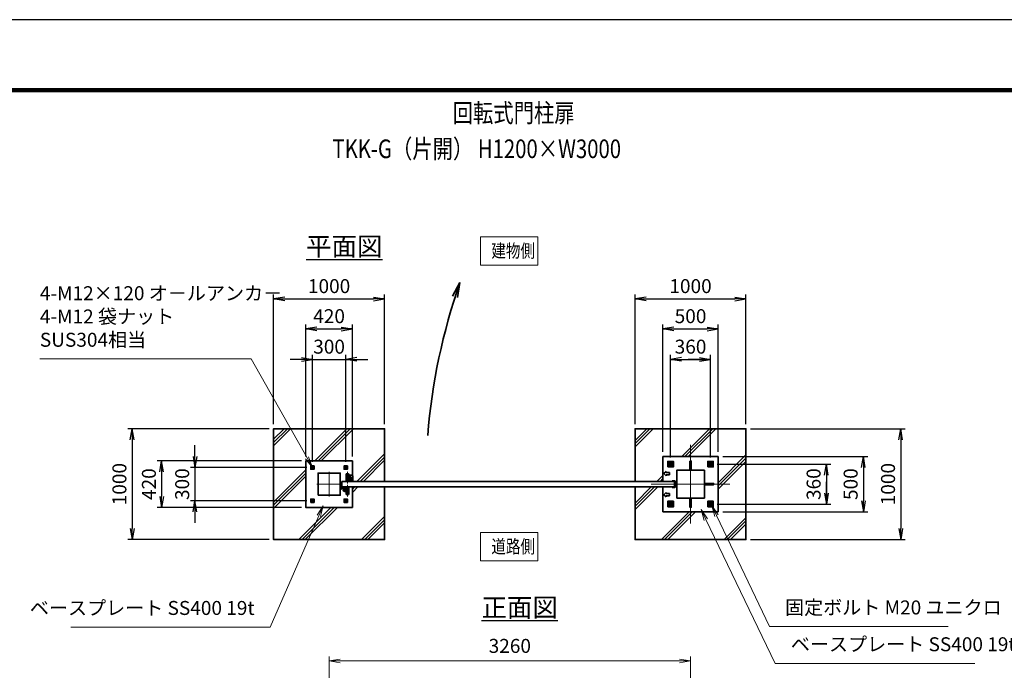
# Model space of a CAD drawing. Units: millimetres. Extents: x 0 to 23760, y 0 to 16800.
# Drawn here: x 10368 to 19249, y 10932 to 16800 of the extents above; entities that cross this region are included whole.
import ezdxf

# ---------------------------------------------------------------- set-up
doc = ezdxf.new("R2010")
doc.units = ezdxf.units.MM
doc.header["$PDMODE"] = 35
for name, pattern in [('AM_ISO02W050', [7.5, 6, -1.5]), ('AM_ISO08W050', [18, 12, -1.5, 3, -1.5]), ('AM_ISO08W050x2', [9, 6, -0.75, 1.5, -0.75])]:
    doc.linetypes.add(name, pattern=pattern)
for name, color, linetype, lineweight in [('AM_0N', 7, 'Continuous', 50), ('AM_4N', 4, 'Continuous', 25), ('AM_7N', 4, 'AM_ISO08W050', 25), ('ハッチング', 8, 'Continuous', 13), ('外形線', 7, 'Continuous', 35), ('寸法線', 4, 'Continuous', 18), ('文字', 254, 'Continuous', 25), ('細線', 2, 'Continuous', 35), ('軸線', 200, 'AM_ISO08W050', 15), ('隠れ線', 140, 'AM_ISO02W050', 18)]:
    doc.layers.add(name, color=color, linetype=linetype, lineweight=lineweight)
doc.layers.add('D-TTL', color=2, linetype='Continuous')
doc.layers.add('文字3', color=254, linetype='Continuous')
doc.styles.add('ACISOTS', font='simplex.shx', dxfattribs={"width": 0.8, "bigfont": 'bigfont.shx'})
doc.styles.get("Standard").update_dxf_attribs({"font": 'romans.shx', "width": 0.8, "bigfont": 'bigfont.shx'})
doc.dimstyles.new('AM_ISO$0', dxfattribs={"dimtxt": 3.15, "dimasz": 2.5, "dimexe": 1, "dimexo": 1, "dimgap": 1.4, "dimtad": 1, "dimdsep": 46, "dimtxsty": 'ACISOTS', "dimblk": 'OPEN', "dimcen": 0, "dimclrd": 256, "dimclre": 256, "dimclrt": 254, "dimazin": 2, "dimtp": 0.1, "dimtm": 0.1, "dimtfac": 0.71, "dimtix": 1, "dimtmove": 1, "dimatfit": 3, "dimldrblk": 'OPEN', "dimfxl": 1, "dimlwd": -1, "dimlwe": -1, "dimarcsym": 0})
doc.dimstyles.new('ヒガノ', dxfattribs={"dimscale": 0, "dimtxt": 3.15, "dimasz": 2.5, "dimexe": 1, "dimexo": 1, "dimgap": 1.3, "dimtad": 3, "dimdsep": 46, "dimtxsty": 'STANDARD', "dimblk1": 'OPEN', "dimblk2": 'OPEN', "dimsah": 1, "dimcen": 0, "dimdle": 1, "dimclrd": 4, "dimclre": 256, "dimclrt": 254, "dimadec": 0, "dimazin": 0, "dimtfac": 1, "dimtix": 1, "dimtmove": 1, "dimatfit": 1, "dimldrblk": 'OPEN', "dimfxl": 1, "dimtolj": 1, "dimarcsym": 0})
doc.dimstyles.new('ヒガノ$0', dxfattribs={"dimscale": 0, "dimtxt": 3.15, "dimasz": 3, "dimexe": 1.5, "dimexo": 0, "dimgap": 1.3, "dimtad": 3, "dimdsep": 46, "dimtxsty": 'STANDARD', "dimblk": 'OPEN', "dimblk1": 'OPEN', "dimblk2": 'OPEN', "dimsah": 1, "dimcen": 0, "dimdle": 1, "dimclrd": 256, "dimclre": 256, "dimclrt": 256, "dimadec": 0, "dimazin": 0, "dimtfac": 1, "dimtmove": 0, "dimatfit": 1, "dimldrblk": 'OPEN', "dimfxl": 1, "dimtolj": 1, "dimarcsym": 0})

# ---------------------------------------------------------------- blocks, each defined once
blk = doc.blocks.new('_Open')
at = {"color": 0, "linetype": 'ByBlock', "lineweight": -2}
for p, q in [((-1, 0.167), (0, 0)), ((-1, -0.167), (0, 0)), ((0, 0), (-1, 0))]:
    blk.add_line(p, q, dxfattribs=at)
blk = doc.blocks.new('*D306')
at = {"layer": 'Defpoints', "color": 0}
for p in [(16418.9, 11017.2), (13158.9, 9101.2), (16418.9, 9046.9)]:
    blk.add_point(p, dxfattribs=at)
at = {"layer": '寸法線'}
for p, q in [((13158.9, 9141.2), (13158.9, 11057.2)), ((13258.9, 11017.2), (16318.9, 11017.2)), ((16418.9, 9086.9), (16418.9, 11057.2))]:
    blk.add_line(p, q, dxfattribs=at)
at = {"layer": '寸法線', "xscale": 100, "yscale": 100, "zscale": 100, "rotation": 180}
blk.add_blockref('_Open', (13158.9, 11017.2), dxfattribs=at)
at = {"layer": '寸法線', "xscale": 100, "yscale": 100, "zscale": 100}
blk.add_blockref('_Open', (16418.9, 11017.2), dxfattribs=at)
at = {"layer": '寸法線', "color": 254, "insert": (14788.9, 11136.2), "char_height": 126, "attachment_point": 5, "style": 'ACISOTS'}
blk.add_mtext('3260', dxfattribs=at)
blk = doc.blocks.new('A$C4093506B')
at = {"layer": '外形線'}
for p, q in [((-12.4, 0), (12.6, 0)), ((-12.4, -58.5), (-12.4, 0)), ((12.6, -58.5), (12.6, 0))]:
    blk.add_line(p, q, dxfattribs=at)
blk.add_arc((0.1, -58.5), 12.5, 180, 0, dxfattribs=at)
at = {"layer": '軸線', "linetype": 'AM_ISO08W050x2'}
blk.add_line((0.1, 17.7), (0.1, -88.7), dxfattribs=at)
blk = doc.blocks.new('A$C031A601E')
at = {"layer": '外形線', "linetype": 'Continuous'}
for p, q in [((-30.5, 24.6), (-30.5, -20.4)), ((29.5, 24.6), (-30.5, 24.6)), ((29.5, -20.4), (29.5, 24.6)), ((-20.5, -30.4), (19.5, -30.4))]:
    blk.add_line(p, q, dxfattribs=at)
for centre, start, end in [((-20.5, -20.4), 180, 270), ((19.5, -20.4), 270, 0)]:
    blk.add_arc(centre, 10, start, end, dxfattribs=at)
at = {"layer": '細線'}
blk.add_circle((-0.5, -0.4), 17.5, dxfattribs=at)
at = {"layer": '軸線'}
for q in [(-0.5, 21.5), (-22.4, -0.4), (21.4, -0.4), (-0.5, -22.2)]:
    blk.add_line((-0.5, -0.4), q, dxfattribs=at)
at = {"layer": '隠れ線', "linetype": 'Continuous'}
blk.add_line((-30.5, 19.6), (29.5, 19.6), dxfattribs=at)
at = {"layer": '隠れ線'}
for radius in [14, 10.5, 9.5]:
    blk.add_circle((-0.5, -0.4), radius, dxfattribs=at)
blk = doc.blocks.new('*D295')
at = {"layer": 'Defpoints', "color": 0}
for p in [(16668.9, 12861.3), (16668.9, 12361.3), (17978.1, 12361.3)]:
    blk.add_point(p, dxfattribs=at)
at = {"layer": '寸法線', "lineweight": -2}
for p, q in [((16708.9, 12861.3), (18018.1, 12861.3)), ((16708.9, 12361.3), (18018.1, 12361.3))]:
    blk.add_line(p, q, dxfattribs=at)
at = {"layer": '寸法線', "color": 4, "lineweight": -2}
blk.add_line((17978.1, 12761.3), (17978.1, 12461.3), dxfattribs=at)
at = {"layer": '寸法線', "color": 4, "lineweight": -2, "xscale": 100, "yscale": 100, "zscale": 100}
for p, rotation in [((17978.1, 12861.3), 90), ((17978.1, 12361.3), 270)]:
    blk.add_blockref('_Open', p, dxfattribs=dict(at, rotation=rotation))
at = {"layer": '寸法線', "color": 254, "insert": (17863.1, 12611.3), "char_height": 126, "attachment_point": 5, "rotation": 90}
blk.add_mtext('\\A1;500', dxfattribs=at)
blk = doc.blocks.new('*S257')
at = {"layer": '寸法線', "linetype": 'Continuous'}
for p, q in [((276428.8, 2732468.5), (276385.7, 2732558.8)), ((276443.9, 2732475.7), (276385.7, 2732558.8)), ((276385.7, 2732558.8), (276413.8, 2732461.4))]:
    blk.add_line(p, q, dxfattribs=at)
at = {"layer": '寸法線'}
for p, q in [((276906.2, 2731468.1), (276428.8, 2732468.5)), ((278516, 2731468.1), (276906.2, 2731468.1))]:
    blk.add_line(p, q, dxfattribs=at)
at = {"layer": '寸法線', "color": 254, "insert": (277046.2, 2731538.1), "char_height": 126, "attachment_point": 7, "style": 'ACISOTS'}
blk.add_mtext('固定ボルト M20 ユニクロ', dxfattribs=at)
blk = doc.blocks.new('*S258')
at = {"layer": '寸法線', "linetype": 'Continuous'}
for p, q in [((276332.4, 2732433.1), (276288.9, 2732523.1)), ((276347.4, 2732440.3), (276288.9, 2732523.1)), ((276288.9, 2732523.1), (276317.4, 2732425.8))]:
    blk.add_line(p, q, dxfattribs=at)
at = {"layer": '寸法線'}
for p, q in [((276958.5, 2731136.2), (276332.4, 2732433.1)), ((278757.4, 2731136.2), (276958.5, 2731136.2))]:
    blk.add_line(p, q, dxfattribs=at)
at = {"layer": '寸法線', "color": 254, "insert": (277098.5, 2731206.2), "char_height": 126, "attachment_point": 7, "style": 'ACISOTS'}
blk.add_mtext('ベースプレート SS400 19t', dxfattribs=at)
blk = doc.blocks.new('*D296')
at = {"layer": 'Defpoints', "color": 0}
for p in [(16617.9, 12791.3), (16617.9, 12431.3), (17644.2, 12431.3)]:
    blk.add_point(p, dxfattribs=at)
at = {"layer": '寸法線', "lineweight": -2}
for p, q in [((16657.9, 12791.3), (17684.2, 12791.3)), ((16657.9, 12431.3), (17684.2, 12431.3))]:
    blk.add_line(p, q, dxfattribs=at)
at = {"layer": '寸法線', "color": 4, "lineweight": -2}
for p, q in [((17644.2, 12791.3), (17644.2, 12431.3)), ((17644.2, 12691.3), (17644.2, 12591.3)), ((17644.2, 12531.3), (17644.2, 12631.3))]:
    blk.add_line(p, q, dxfattribs=at)
at = {"layer": '寸法線', "color": 4, "lineweight": -2, "xscale": 100, "yscale": 100, "zscale": 100}
for p, rotation in [((17644.2, 12791.3), 90), ((17644.2, 12431.3), 270)]:
    blk.add_blockref('_Open', p, dxfattribs=dict(at, rotation=rotation))
at = {"layer": '寸法線', "color": 254, "insert": (17529.2, 12611.3), "char_height": 126, "attachment_point": 5, "rotation": 90}
blk.add_mtext('\\A1;360', dxfattribs=at)
blk = doc.blocks.new('*D297')
at = {"layer": 'Defpoints', "color": 0}
for p in [(16668.9, 14011.3), (16168.9, 12861.3), (16668.9, 12861.3)]:
    blk.add_point(p, dxfattribs=at)
at = {"layer": '寸法線', "lineweight": -2}
for p, q in [((16168.9, 12901.3), (16168.9, 14051.3)), ((16668.9, 12901.3), (16668.9, 14051.3))]:
    blk.add_line(p, q, dxfattribs=at)
at = {"layer": '寸法線', "color": 4, "lineweight": -2}
blk.add_line((16268.9, 14011.3), (16568.9, 14011.3), dxfattribs=at)
at = {"layer": '寸法線', "color": 4, "lineweight": -2, "xscale": 100, "yscale": 100, "zscale": 100, "rotation": 180}
blk.add_blockref('_Open', (16168.9, 14011.3), dxfattribs=at)
at = {"layer": '寸法線', "color": 4, "lineweight": -2, "xscale": 100, "yscale": 100, "zscale": 100}
blk.add_blockref('_Open', (16668.9, 14011.3), dxfattribs=at)
at = {"layer": '寸法線', "color": 254, "insert": (16418.9, 14126.3), "char_height": 126, "attachment_point": 5}
blk.add_mtext('\\A1;500', dxfattribs=at)
blk = doc.blocks.new('*D298')
at = {"layer": 'Defpoints', "color": 0}
for p in [(16598.9, 13736.3), (16238.9, 12810.3), (16598.9, 12810.3)]:
    blk.add_point(p, dxfattribs=at)
at = {"layer": '寸法線', "lineweight": -2}
for p, q in [((16238.9, 12850.3), (16238.9, 13776.3)), ((16598.9, 12850.3), (16598.9, 13776.3))]:
    blk.add_line(p, q, dxfattribs=at)
at = {"layer": '寸法線', "color": 4, "lineweight": -2}
for p, q in [((16238.9, 13736.3), (16598.9, 13736.3)), ((16338.9, 13736.3), (16438.9, 13736.3)), ((16498.9, 13736.3), (16398.9, 13736.3))]:
    blk.add_line(p, q, dxfattribs=at)
at = {"layer": '寸法線', "color": 4, "lineweight": -2, "xscale": 100, "yscale": 100, "zscale": 100, "rotation": 180}
blk.add_blockref('_Open', (16238.9, 13736.3), dxfattribs=at)
at = {"layer": '寸法線', "color": 4, "lineweight": -2, "xscale": 100, "yscale": 100, "zscale": 100}
blk.add_blockref('_Open', (16598.9, 13736.3), dxfattribs=at)
at = {"layer": '寸法線', "color": 254, "insert": (16418.9, 13851.3), "char_height": 126, "attachment_point": 5}
blk.add_mtext('\\A1;360', dxfattribs=at)
blk = doc.blocks.new('*D299')
at = {"layer": 'Defpoints', "color": 0}
for p in [(13308.9, 13736.3), (13008.9, 12772.7), (13308.9, 12772.7)]:
    blk.add_point(p, dxfattribs=at)
at = {"layer": '寸法線', "lineweight": -2}
for p, q in [((13008.9, 12812.7), (13008.9, 13776.3)), ((13308.9, 12812.7), (13308.9, 13776.3))]:
    blk.add_line(p, q, dxfattribs=at)
at = {"layer": '寸法線', "color": 4, "lineweight": -2}
for p, q in [((12908.9, 13736.3), (12808.9, 13736.3)), ((13008.9, 13736.3), (13308.9, 13736.3)), ((13408.9, 13736.3), (13508.9, 13736.3))]:
    blk.add_line(p, q, dxfattribs=at)
at = {"layer": '寸法線', "color": 4, "lineweight": -2, "xscale": 100, "yscale": 100, "zscale": 100}
blk.add_blockref('_Open', (13008.9, 13736.3), dxfattribs=at)
at = {"layer": '寸法線', "color": 4, "lineweight": -2, "xscale": 100, "yscale": 100, "zscale": 100, "rotation": 180}
blk.add_blockref('_Open', (13308.9, 13736.3), dxfattribs=at)
at = {"layer": '寸法線', "color": 254, "insert": (13158.9, 13851.3), "char_height": 126, "attachment_point": 5}
blk.add_mtext('\\A1;300', dxfattribs=at)
blk = doc.blocks.new('*D300')
at = {"layer": 'Defpoints', "color": 0}
for p in [(13368.9, 14011.3), (12948.9, 12821.3), (13368.9, 12821.3)]:
    blk.add_point(p, dxfattribs=at)
at = {"layer": '寸法線', "lineweight": -2}
for p, q in [((12948.9, 12861.3), (12948.9, 14051.3)), ((13368.9, 12861.3), (13368.9, 14051.3))]:
    blk.add_line(p, q, dxfattribs=at)
at = {"layer": '寸法線', "color": 4, "lineweight": -2}
blk.add_line((13048.9, 14011.3), (13268.9, 14011.3), dxfattribs=at)
at = {"layer": '寸法線', "color": 4, "lineweight": -2, "xscale": 100, "yscale": 100, "zscale": 100, "rotation": 180}
blk.add_blockref('_Open', (12948.9, 14011.3), dxfattribs=at)
at = {"layer": '寸法線', "color": 4, "lineweight": -2, "xscale": 100, "yscale": 100, "zscale": 100}
blk.add_blockref('_Open', (13368.9, 14011.3), dxfattribs=at)
at = {"layer": '寸法線', "color": 254, "insert": (13158.9, 14126.3), "char_height": 126, "attachment_point": 5}
blk.add_mtext('\\A1;420', dxfattribs=at)
blk = doc.blocks.new('*D301')
at = {"layer": 'Defpoints', "color": 0}
for p in [(12997.4, 12761.3), (11948.8, 12461.3), (12997.4, 12461.3)]:
    blk.add_point(p, dxfattribs=at)
at = {"layer": '寸法線', "color": 4, "lineweight": -2}
for p, q in [((11948.8, 12861.3), (11948.8, 12961.3)), ((11948.8, 12761.3), (11948.8, 12461.3)), ((11948.8, 12361.3), (11948.8, 12261.3))]:
    blk.add_line(p, q, dxfattribs=at)
at = {"layer": '寸法線', "lineweight": -2}
for p, q in [((12957.4, 12761.3), (11908.8, 12761.3)), ((12957.4, 12461.3), (11908.8, 12461.3))]:
    blk.add_line(p, q, dxfattribs=at)
at = {"layer": '寸法線', "color": 4, "lineweight": -2, "xscale": 100, "yscale": 100, "zscale": 100}
for p, rotation in [((11948.8, 12761.3), 270), ((11948.8, 12461.3), 90)]:
    blk.add_blockref('_Open', p, dxfattribs=dict(at, rotation=rotation))
at = {"layer": '寸法線', "color": 254, "insert": (11833.8, 12611.3), "char_height": 126, "attachment_point": 5, "rotation": 90}
blk.add_mtext('\\A1;300', dxfattribs=at)
blk = doc.blocks.new('*D302')
at = {"layer": 'Defpoints', "color": 0}
for p in [(12948.9, 12821.3), (11648.8, 12401.3), (12948.9, 12401.3)]:
    blk.add_point(p, dxfattribs=at)
at = {"layer": '寸法線', "lineweight": -2}
for p, q in [((12908.9, 12821.3), (11608.8, 12821.3)), ((12908.9, 12401.3), (11608.8, 12401.3))]:
    blk.add_line(p, q, dxfattribs=at)
at = {"layer": '寸法線', "color": 4, "lineweight": -2}
blk.add_line((11648.8, 12721.3), (11648.8, 12501.3), dxfattribs=at)
at = {"layer": '寸法線', "color": 4, "lineweight": -2, "xscale": 100, "yscale": 100, "zscale": 100}
for p, rotation in [((11648.8, 12821.3), 90), ((11648.8, 12401.3), 270)]:
    blk.add_blockref('_Open', p, dxfattribs=dict(at, rotation=rotation))
at = {"layer": '寸法線', "color": 254, "insert": (11533.8, 12611.3), "char_height": 126, "attachment_point": 5, "rotation": 90}
blk.add_mtext('\\A1;420', dxfattribs=at)
blk = doc.blocks.new('*S259')
at = {"layer": '寸法線', "linetype": 'Continuous'}
for p, q in [((272880.5, 2732558), (272825.1, 2732473)), ((272840.4, 2732466.3), (272880.5, 2732558)), ((272855.7, 2732459.7), (272880.5, 2732558))]:
    blk.add_line(p, q, dxfattribs=at)
at = {"layer": '寸法線'}
for p, q in [((272401.8, 2731463.6), (272840.4, 2732466.3)), ((270602.9, 2731463.6), (272401.8, 2731463.6))]:
    blk.add_line(p, q, dxfattribs=at)
at = {"layer": '寸法線', "color": 254, "insert": (272261.8, 2731533.6), "char_height": 126, "attachment_point": 9, "style": 'ACISOTS'}
blk.add_mtext('ベースプレート SS400 19t', dxfattribs=at)
blk = doc.blocks.new('*S260')
at = {"layer": '寸法線'}
for p, q in [((270325, 2733882.3), (272230.4, 2733882.3)), ((272230.4, 2733882.3), (272734.5, 2732989.7))]:
    blk.add_line(p, q, dxfattribs=at)
at = {"layer": '寸法線', "linetype": 'Continuous'}
for p, q in [((272720, 2732981.5), (272783.7, 2732902.6)), ((272734.5, 2732989.7), (272783.7, 2732902.6)), ((272783.7, 2732902.6), (272749, 2732997.9))]:
    blk.add_line(p, q, dxfattribs=at)
at = {"layer": '寸法線', "color": 254, "insert": (270325, 2733952.3), "char_height": 126, "attachment_point": 7, "style": 'ACISOTS'}
blk.add_mtext('4-M12×120 オ－ルアンカ－\\P4-M12 袋ナット\\PSUS304相当', dxfattribs=at)
blk = doc.blocks.new('*D303')
at = {"layer": 'Defpoints', "color": 0}
for p in [(16918.9, 13111.3), (16918.9, 12111.3), (18315.2, 12111.3)]:
    blk.add_point(p, dxfattribs=at)
at = {"layer": '寸法線', "lineweight": -2}
for p, q in [((16958.9, 13111.3), (18355.2, 13111.3)), ((16958.9, 12111.3), (18355.2, 12111.3))]:
    blk.add_line(p, q, dxfattribs=at)
at = {"layer": '寸法線', "color": 4, "lineweight": -2}
blk.add_line((18315.2, 13011.3), (18315.2, 12211.3), dxfattribs=at)
at = {"layer": '寸法線', "color": 4, "lineweight": -2, "xscale": 100, "yscale": 100, "zscale": 100}
for p, rotation in [((18315.2, 13111.3), 90), ((18315.2, 12111.3), 270)]:
    blk.add_blockref('_Open', p, dxfattribs=dict(at, rotation=rotation))
at = {"layer": '寸法線', "color": 254, "insert": (18200.2, 12611.3), "char_height": 126, "attachment_point": 5, "rotation": 90}
blk.add_mtext('\\A1;1000', dxfattribs=at)
blk = doc.blocks.new('*D304')
at = {"layer": 'Defpoints', "color": 0}
for p in [(16918.9, 14282.2), (15918.9, 13111.3), (16918.9, 13111.3)]:
    blk.add_point(p, dxfattribs=at)
at = {"layer": '寸法線', "lineweight": -2}
for p, q in [((15918.9, 13151.3), (15918.9, 14322.2)), ((16918.9, 13151.3), (16918.9, 14322.2))]:
    blk.add_line(p, q, dxfattribs=at)
at = {"layer": '寸法線', "color": 4, "lineweight": -2}
blk.add_line((16018.9, 14282.2), (16818.9, 14282.2), dxfattribs=at)
at = {"layer": '寸法線', "color": 4, "lineweight": -2, "xscale": 100, "yscale": 100, "zscale": 100, "rotation": 180}
blk.add_blockref('_Open', (15918.9, 14282.2), dxfattribs=at)
at = {"layer": '寸法線', "color": 4, "lineweight": -2, "xscale": 100, "yscale": 100, "zscale": 100}
blk.add_blockref('_Open', (16918.9, 14282.2), dxfattribs=at)
at = {"layer": '寸法線', "color": 254, "insert": (16418.9, 14397.2), "char_height": 126, "attachment_point": 5}
blk.add_mtext('\\A1;1000', dxfattribs=at)
blk = doc.blocks.new('*D305')
at = {"layer": 'Defpoints', "color": 0}
for p in [(13658.9, 14282.2), (12658.9, 13111.3), (13658.9, 13111.3)]:
    blk.add_point(p, dxfattribs=at)
at = {"layer": '寸法線', "lineweight": -2}
for p, q in [((12658.9, 13151.3), (12658.9, 14322.2)), ((13658.9, 13151.3), (13658.9, 14322.2))]:
    blk.add_line(p, q, dxfattribs=at)
at = {"layer": '寸法線', "color": 4, "lineweight": -2}
blk.add_line((12758.9, 14282.2), (13558.9, 14282.2), dxfattribs=at)
at = {"layer": '寸法線', "color": 4, "lineweight": -2, "xscale": 100, "yscale": 100, "zscale": 100, "rotation": 180}
blk.add_blockref('_Open', (12658.9, 14282.2), dxfattribs=at)
at = {"layer": '寸法線', "color": 4, "lineweight": -2, "xscale": 100, "yscale": 100, "zscale": 100}
blk.add_blockref('_Open', (13658.9, 14282.2), dxfattribs=at)
at = {"layer": '寸法線', "color": 254, "insert": (13158.9, 14397.2), "char_height": 126, "attachment_point": 5}
blk.add_mtext('\\A1;1000', dxfattribs=at)
blk = doc.blocks.new('*D390')
at = {"layer": 'Defpoints', "color": 0}
for p in [(12658.9, 13111.3), (11382.7, 12111.3), (12658.9, 12111.3)]:
    blk.add_point(p, dxfattribs=at)
at = {"layer": '寸法線', "lineweight": -2}
for p, q in [((12618.9, 13111.3), (11342.7, 13111.3)), ((12618.9, 12111.3), (11342.7, 12111.3))]:
    blk.add_line(p, q, dxfattribs=at)
at = {"layer": '寸法線', "color": 4, "lineweight": -2}
blk.add_line((11382.7, 13011.3), (11382.7, 12211.3), dxfattribs=at)
at = {"layer": '寸法線', "color": 4, "lineweight": -2, "xscale": 100, "yscale": 100, "zscale": 100}
for p, rotation in [((11382.7, 13111.3), 90), ((11382.7, 12111.3), 270)]:
    blk.add_blockref('_Open', p, dxfattribs=dict(at, rotation=rotation))
at = {"layer": '寸法線', "color": 254, "insert": (11267.7, 12611.3), "char_height": 126, "attachment_point": 5, "rotation": 90}
blk.add_mtext('\\A1;1000', dxfattribs=at)
blk = doc.blocks.new('*U272')
at = {"layer": 'AM_0N'}
for p, q in [((150, 160.4), (141, 155.2)), ((141, 155.2), (141, 144.8)), ((141, 144.8), (150, 139.6)), ((159, 155.2), (150, 160.4)), ((150, 139.6), (159, 144.8)), ((159, 144.8), (159, 155.2))]:
    blk.add_line(p, q, dxfattribs=at)
for radius in [9, 5.05]:
    blk.add_circle((150, 150), radius, dxfattribs=at)
at = {"layer": 'AM_4N'}
blk.add_arc((150, 150), 6, 260, 170, dxfattribs=at)
at = {"layer": 'AM_7N', "color": 6, "linetype": 'AM_ISO08W050x2', "lineweight": 18}
for p, q in [((138.6, 150), (161.4, 150)), ((150, 161.4), (150, 138.6))]:
    blk.add_line(p, q, dxfattribs=at)
blk = doc.blocks.new('*U273')
at = {"layer": 'AM_0N'}
for p, q in [((-159, 155.2), (-150, 160.4)), ((-159, 144.8), (-159, 155.2)), ((-150, 139.6), (-159, 144.8)), ((-150, 160.4), (-141, 155.2)), ((-141, 144.8), (-150, 139.6)), ((-141, 155.2), (-141, 144.8))]:
    blk.add_line(p, q, dxfattribs=at)
at = {"layer": 'AM_0N', "extrusion": (0, 0, -1)}
for radius in [9, 5.05]:
    blk.add_circle((150, 150), radius, dxfattribs=at)
at = {"layer": 'AM_4N', "extrusion": (0, 0, -1)}
blk.add_arc((150, 150), 6, 260, 170, dxfattribs=at)
at = {"layer": 'AM_7N', "color": 6, "linetype": 'AM_ISO08W050x2', "lineweight": 18}
for p, q in [((-138.6, 150), (-161.4, 150)), ((-150, 161.4), (-150, 138.6))]:
    blk.add_line(p, q, dxfattribs=at)
blk = doc.blocks.new('*U274')
at = {"layer": 'AM_0N'}
for p, q in [((141, -144.8), (150, -139.6)), ((141, -155.2), (141, -144.8)), ((150, -160.4), (141, -155.2)), ((150, -139.6), (159, -144.8)), ((159, -155.2), (150, -160.4)), ((159, -144.8), (159, -155.2))]:
    blk.add_line(p, q, dxfattribs=at)
at = {"layer": 'AM_0N', "extrusion": (0, 0, -1)}
for radius in [9, 5.05]:
    blk.add_circle((-150, -150), radius, dxfattribs=at)
at = {"layer": 'AM_4N', "extrusion": (0, 0, -1)}
blk.add_arc((-150, -150), 6, 80, 350, dxfattribs=at)
at = {"layer": 'AM_7N', "color": 6, "linetype": 'AM_ISO08W050x2', "lineweight": 18}
for p, q in [((138.6, -150), (161.4, -150)), ((150, -161.4), (150, -138.6))]:
    blk.add_line(p, q, dxfattribs=at)
blk = doc.blocks.new('*U275')
at = {"layer": 'AM_0N'}
for p, q in [((-150, -139.6), (-159, -144.8)), ((-159, -144.8), (-159, -155.2)), ((-159, -155.2), (-150, -160.4)), ((-141, -144.8), (-150, -139.6)), ((-150, -160.4), (-141, -155.2)), ((-141, -155.2), (-141, -144.8))]:
    blk.add_line(p, q, dxfattribs=at)
for radius in [9, 5.05]:
    blk.add_circle((-150, -150), radius, dxfattribs=at)
at = {"layer": 'AM_4N'}
blk.add_arc((-150, -150), 6, 80, 350, dxfattribs=at)
at = {"layer": 'AM_7N', "color": 6, "linetype": 'AM_ISO08W050x2', "lineweight": 18}
for p, q in [((-138.6, -150), (-161.4, -150)), ((-150, -161.4), (-150, -138.6))]:
    blk.add_line(p, q, dxfattribs=at)
blk = doc.blocks.new('A$C67A600EB')
at = {"layer": '外形線'}
blk.add_lwpolyline([(210, 25), (210, 210), (-210, 210), (-210, -210), (210, -210), (210, -25)], dxfattribs=at)
for points in [[(-165, 165), (-135, 165), (-135, 135), (-165, 135)], [(-100, -100), (100, -100), (100, 100), (-100, 100)], [(165, 165), (135, 165), (135, 135), (165, 135)], [(-165, -165), (-135, -165), (-135, -135), (-165, -135)], [(165, -165), (135, -165), (135, -135), (165, -135)]]:
    blk.add_lwpolyline(points, close=True, dxfattribs=at)
at = {"layer": '細線'}
for p, q in [((100, -40), (100, -10)), ((100, -10), (103, -10)), ((103, -10), (103, -34.8)), ((166, -34), (106, -34)), ((111.2, -37), (166, -37)), ((116, -25), (116, -29)), ((116, -25), (166, -25)), ((116, -29), (166, -29)), ((127, -51), (127, -40)), ((127, -40), (155, -40)), ((128.5, -29), (128.5, -34)), ((128.5, -34), (153.5, -34)), ((134.3, -45), (147.7, -45)), ((135, -40), (135, -34)), ((147, -40), (147, -34)), ((153.5, -34), (153.5, -29)), ((155, -40), (155, -51)), ((166, -29), (166, -25)), ((166, -34), (171, -35.2)), ((170.2, -38.1), (166, -37)), ((171, -35.2), (170.2, -38.1))]:
    blk.add_line(p, q, dxfattribs=at)
blk.add_circle((106, -40), 6, dxfattribs=at)
blk.add_circle((106, -40), 6, dxfattribs=at)
for radius, start, end in [(14, 180, 0), (9, 138.18969, 41.81031)]:
    blk.add_arc((141, -51), radius, start, end, dxfattribs=at)
at = {"layer": '軸線'}
for p, q in [((0, -110), (0, 110)), ((-110, 0), (110, 0)), ((106, -40), (97, -40)), ((106, -40), (106, -31)), ((106, -40), (106, -49)), ((106, -40), (115, -40)), ((141, -51), (121.1, -51)), ((141, -51), (141, -31.1)), ((141, -51), (141, -70.9)), ((141, -51), (160.9, -51))]:
    blk.add_line(p, q, dxfattribs=at)
at = {"layer": '隠れ線'}
for centre in [(-150, 150), (150, 150), (-150, -150), (150, -150)]:
    blk.add_circle(centre, 10, dxfattribs=at)
at = {"layer": 'AM_0N'}
for name in ['*U273', '*U272', '*U275', '*U274']:
    blk.add_blockref(name, (0, 0), dxfattribs=at)
blk = doc.blocks.new('*U266')
at = {"layer": 'AM_0N'}
for p, q in [((276013.7, 2732949.9), (275998.7, 2732941.3)), ((275998.7, 2732941.3), (275998.7, 2732924)), ((276028.7, 2732941.3), (276013.7, 2732949.9)), ((276028.7, 2732924), (276028.7, 2732941.3)), ((275998.7, 2732924), (276013.7, 2732915.3)), ((276013.7, 2732915.3), (276028.7, 2732924))]:
    blk.add_line(p, q, dxfattribs=at)
for radius in [15, 8.65]:
    blk.add_circle((276013.7, 2732932.6), radius, dxfattribs=at)
at = {"layer": 'AM_4N'}
blk.add_arc((276013.7, 2732932.6), 10, 260, 170, dxfattribs=at)
at = {"layer": 'AM_7N', "color": 6, "linetype": 'AM_ISO08W050x2', "lineweight": 18}
for p, q in [((275994.6, 2732932.6), (276032.7, 2732932.6)), ((276013.7, 2732951.7), (276013.7, 2732913.6))]:
    blk.add_line(p, q, dxfattribs=at)
blk = doc.blocks.new('*U267')
at = {"layer": 'AM_0N'}
for p, q in [((276373.7, 2732949.9), (276358.7, 2732941.3)), ((276358.7, 2732941.3), (276358.7, 2732924)), ((276388.7, 2732941.3), (276373.7, 2732949.9)), ((276388.7, 2732924), (276388.7, 2732941.3)), ((276358.7, 2732924), (276373.7, 2732915.3)), ((276373.7, 2732915.3), (276388.7, 2732924))]:
    blk.add_line(p, q, dxfattribs=at)
for radius in [15, 8.65]:
    blk.add_circle((276373.7, 2732932.6), radius, dxfattribs=at)
at = {"layer": 'AM_4N'}
blk.add_arc((276373.7, 2732932.6), 10, 260, 170, dxfattribs=at)
at = {"layer": 'AM_7N', "color": 6, "linetype": 'AM_ISO08W050x2', "lineweight": 18}
for p, q in [((276354.6, 2732932.6), (276392.7, 2732932.6)), ((276373.7, 2732951.7), (276373.7, 2732913.6))]:
    blk.add_line(p, q, dxfattribs=at)
blk = doc.blocks.new('*U268')
at = {"layer": 'AM_0N'}
for p, q in [((276373.7, 2732589.9), (276358.7, 2732581.3)), ((276358.7, 2732581.3), (276358.7, 2732564)), ((276388.7, 2732581.3), (276373.7, 2732589.9)), ((276388.7, 2732564), (276388.7, 2732581.3)), ((276358.7, 2732564), (276373.7, 2732555.3)), ((276373.7, 2732555.3), (276388.7, 2732564))]:
    blk.add_line(p, q, dxfattribs=at)
for radius in [15, 8.65]:
    blk.add_circle((276373.7, 2732572.6), radius, dxfattribs=at)
at = {"layer": 'AM_4N'}
blk.add_arc((276373.7, 2732572.6), 10, 260, 170, dxfattribs=at)
at = {"layer": 'AM_7N', "color": 6, "linetype": 'AM_ISO08W050x2', "lineweight": 18}
for p, q in [((276373.7, 2732591.7), (276373.7, 2732553.6)), ((276354.6, 2732572.6), (276392.7, 2732572.6))]:
    blk.add_line(p, q, dxfattribs=at)
blk = doc.blocks.new('*U269')
at = {"layer": 'AM_0N'}
for p, q in [((276013.7, 2732589.9), (275998.7, 2732581.3)), ((275998.7, 2732581.3), (275998.7, 2732564)), ((276028.7, 2732581.3), (276013.7, 2732589.9)), ((276028.7, 2732564), (276028.7, 2732581.3)), ((275998.7, 2732564), (276013.7, 2732555.3)), ((276013.7, 2732555.3), (276028.7, 2732564))]:
    blk.add_line(p, q, dxfattribs=at)
for radius in [15, 8.65]:
    blk.add_circle((276013.7, 2732572.6), radius, dxfattribs=at)
at = {"layer": 'AM_4N'}
blk.add_arc((276013.7, 2732572.6), 10, 260, 170, dxfattribs=at)
at = {"layer": 'AM_7N', "color": 6, "linetype": 'AM_ISO08W050x2', "lineweight": 18}
for p, q in [((276013.7, 2732591.7), (276013.7, 2732553.6)), ((275994.6, 2732572.6), (276032.7, 2732572.6))]:
    blk.add_line(p, q, dxfattribs=at)

msp = doc.modelspace()

# ---------------------------------------------------------------- hatches: boundary and pattern name
at = {"layer": 'ハッチング'}
h = msp.add_hatch(dxfattribs=at)
h.set_pattern_fill('JIS_RC_10', color=256, scale=40, style=0)
h.set_pattern_definition([(45, (-259766.8, -2720141.35), (-282.84271, 282.84271), []), (45, (-259737.8, -2720141.35), (-282.84271, 282.84271), []), (45, (-259708.8, -2720141.35), (-282.84271, 282.84271), [])])
edge = h.paths.add_edge_path()
edge.add_line((13658.877, 12111.263), (13658.877, 12586.263))
edge.add_line((13658.877, 12586.263), (13368.877, 12586.263))
edge.add_line((13368.877, 12586.263), (13368.877, 12401.263))
edge.add_line((13368.877, 12401.263), (12948.877, 12401.263))
edge.add_line((12948.877, 12401.263), (12948.877, 12821.263))
edge.add_line((12948.877, 12821.263), (13368.877, 12821.263))
edge.add_line((13368.877, 12821.263), (13368.877, 12691.263))
edge.add_line((13368.877, 12691.263), (13371.877, 12691.263))
edge.add_arc((13371.877, 12681.263), 10, 0, 90, ccw=False)
edge.add_line((13381.877, 12681.263), (13381.877, 12636.263))
edge.add_line((13381.877, 12636.263), (13658.877, 12636.263))
edge.add_line((13658.877, 12636.263), (13658.877, 13111.263))
edge.add_line((13658.877, 13111.263), (12658.877, 13111.263))
edge.add_line((12658.877, 13111.263), (12658.877, 12111.263))
edge.add_line((12658.877, 12111.263), (13658.877, 12111.263))
h = msp.add_hatch(dxfattribs=at)
h.set_pattern_fill('JIS_RC_10', color=256, scale=40, style=0)
h.set_pattern_definition([(45, (5425.4, 815.36), (-282.843, 282.843), []), (45, (5454.4, 815.36), (-282.843, 282.843), []), (45, (5483.4, 815.36), (-282.843, 282.843), [])])
h.paths.add_polyline_path([(16918.877, 13111.263), (15918.877, 13111.263), (15918.877, 12636.263), (16168.877, 12636.263), (16168.877, 12861.263), (16668.877, 12861.263), (16668.877, 12361.263), (16168.877, 12361.263), (16168.877, 12586.263), (15918.877, 12586.263), (15918.877, 12111.263), (16918.877, 12111.263)])

# ---------------------------------------------------------------- linework, layer by layer
at = {"layer": 'D-TTL', "color": 7}
for points in [[(0, 0), (23760, 0), (23760, 16800), (0, 16800)], [(668.311, 16179.429), (22900.882, 16179.429), (22900.882, 622.286), (668.311, 622.286)], [(675.382, 16172.357), (22893.811, 16172.357), (22893.811, 629.357), (675.382, 629.357)], [(682.454, 16165.286), (22886.74, 16165.286), (22886.74, 636.429), (682.454, 636.429)], [(689.525, 16158.214), (22879.668, 16158.214), (22879.668, 643.5), (689.525, 643.5)], [(696.597, 16151.143), (22872.597, 16151.143), (22872.597, 650.571), (696.597, 650.571)]]:
    msp.add_lwpolyline(points, close=True, dxfattribs=at)
at = {"layer": '外形線'}
for p, q in [((16168.877, 12861.263), (16168.877, 12636.263)), ((16668.877, 12861.263), (16168.877, 12861.263)), ((16668.877, 12361.263), (16668.877, 12861.263)), ((16253.877, 12642.263), (16273.877, 12642.263)), ((16253.877, 12636.263), (16253.877, 12642.263)), ((16273.877, 12636.263), (16253.877, 12636.263)), ((16273.877, 12586.263), (16273.877, 12636.263)), ((16279.877, 12636.263), (16279.877, 12586.263)), ((16279.877, 12623.763), (16293.877, 12623.763)), ((16168.877, 12586.263), (16168.877, 12361.263)), ((16253.877, 12580.263), (16253.877, 12586.263)), ((16253.877, 12586.263), (16273.877, 12586.263)), ((16273.877, 12580.263), (16253.877, 12580.263)), ((16293.877, 12598.763), (16279.877, 12598.763)), ((16168.877, 12361.263), (16668.877, 12361.263))]:
    msp.add_line(p, q, dxfattribs=at)
for points in [[(13658.877, 12586.263), (13658.877, 12111.263), (12658.877, 12111.263), (12658.877, 13111.263), (13658.877, 13111.263), (13658.877, 12636.263)], [(15918.877, 12586.263), (15918.877, 12111.263), (16918.877, 12111.263), (16918.877, 13111.263), (15918.877, 13111.263), (15918.877, 12636.263)]]:
    msp.add_lwpolyline(points, dxfattribs=at)
for points in [[(16213.877, 12766.263), (16263.877, 12766.263), (16263.877, 12816.263), (16213.877, 12816.263)], [(16573.877, 12766.263), (16623.877, 12766.263), (16623.877, 12816.263), (16573.877, 12816.263)], [(16293.877, 12486.263), (16543.877, 12486.263), (16543.877, 12736.263), (16293.877, 12736.263)], [(13273.877, 12636.263), (16273.877, 12636.263), (16273.877, 12586.263), (13273.877, 12586.263)], [(16213.877, 12406.263), (16263.877, 12406.263), (16263.877, 12456.263), (16213.877, 12456.263)], [(16573.877, 12406.263), (16623.877, 12406.263), (16623.877, 12456.263), (16573.877, 12456.263)]]:
    msp.add_lwpolyline(points, close=True, dxfattribs=at)
msp.add_circle((13343.877, 12661.263), 12.5, dxfattribs=at)
for centre, start, end in [((16273.877, 12636.263), 0, 90), ((16273.877, 12586.263), 270, 0)]:
    msp.add_arc(centre, 6, start, end, dxfattribs=at)
at = {"layer": '寸法線'}
for points in [[(14525.004, 14585.005), (15040.269, 14585.005), (15040.269, 14842.08), (14525.004, 14842.08)], [(14525.004, 11918.253), (15040.269, 11918.253), (15040.269, 12175.328), (14525.004, 12175.328)]]:
    msp.add_lwpolyline(points, close=True, dxfattribs=at)
at = {"layer": '細線'}
for p, q in [((14339.328, 14429.143), (14271.627, 14307.962)), ((14339.328, 14429.143), (14318.294, 14294.46)), ((16412.877, 12819.163), (16424.877, 12819.163)), ((16198.877, 12726.263), (16178.877, 12706.263)), ((16178.877, 12706.263), (16198.877, 12686.263)), ((16198.877, 12726.263), (16198.877, 12716.263)), ((16198.877, 12716.263), (16228.877, 12716.263)), ((16228.877, 12716.263), (16228.877, 12696.263)), ((16198.877, 12686.263), (16198.877, 12696.263)), ((16228.877, 12696.263), (16198.877, 12696.263)), ((16279.877, 12627.763), (16283.877, 12623.763)), ((16626.777, 12617.263), (16626.777, 12605.263)), ((16198.877, 12536.263), (16178.877, 12516.263)), ((16198.877, 12536.263), (16198.877, 12526.263)), ((16198.877, 12526.263), (16228.877, 12526.263)), ((16228.877, 12526.263), (16228.877, 12506.263)), ((16283.877, 12598.763), (16279.877, 12594.763)), ((16178.877, 12516.263), (16198.877, 12496.263)), ((16228.877, 12506.263), (16198.877, 12506.263)), ((16198.877, 12496.263), (16198.877, 12506.263)), ((16412.877, 12403.363), (16424.877, 12403.363))]:
    msp.add_line(p, q, dxfattribs=at)
for points in [[(16412.877, 12819.163), (16424.877, 12819.163), (16424.877, 12736.263), (16412.877, 12736.263)], [(16543.877, 12605.263), (16626.777, 12605.263), (16626.777, 12617.263), (16543.877, 12617.263)], [(16412.877, 12486.263), (16424.877, 12486.263), (16424.877, 12403.363), (16412.877, 12403.363)]]:
    msp.add_lwpolyline(points, close=True, dxfattribs=at)
msp.add_arc((19487.92, 12625.734), 5455.299, 160.6960617, 175.527153, dxfattribs=at)
at = {"layer": '軸線'}
for p, q in [((16418.877, 12611.263), (16418.877, 12964.817)), ((13338.127, 12661.263), (13365.627, 12661.263)), ((16418.877, 12611.263), (16065.323, 12611.263)), ((16418.877, 12611.263), (16772.43, 12611.263)), ((16418.877, 12611.263), (16418.877, 12257.71))]:
    msp.add_line(p, q, dxfattribs=at)
at = {"layer": '隠れ線'}
for centre in [(16238.877, 12791.263), (16598.877, 12791.263), (16238.877, 12431.263), (16598.877, 12431.263)]:
    msp.add_circle(centre, 20, dxfattribs=at)

# ---------------------------------------------------------------- block references
at = {"layer": 'AM_0N'}
for name in ['*U266', '*U267', '*U269', '*U268']:
    msp.add_blockref(name, (-259774.786, -2720141.35), dxfattribs=at)
at = {"layer": '外形線'}
for name, p in [('A$C67A600EB', (13158.877, 12611.263)), ('A$C4093506B', (13323.822, 12586.263))]:
    msp.add_blockref(name, p, dxfattribs=at)
at = {"layer": '外形線', "xscale": -1, "rotation": 180}
msp.add_blockref('A$C4093506B', (13323.822, 12636.263), dxfattribs=at)
at = {"layer": '外形線', "rotation": 180}
msp.add_blockref('A$C031A601E', (13343.387, 12660.902), dxfattribs=at)
at = {"layer": '寸法線'}
for name in ['*S260', '*S259', '*S258', '*S257']:
    msp.add_blockref(name, (-259774.786, -2720141.35), dxfattribs=at)

# ---------------------------------------------------------------- texts
at = {"layer": '外形線', "width": 0.8}
for s, p in [('建物側', (14622.593, 14655.922)), ('道路側', (14622.593, 11989.17))]:
    msp.add_text(s, height=120, dxfattribs=at).set_placement(p)
at = {"layer": '文字', "color": 254, "lineweight": 25, "char_height": 168, "width": 1706.41029, "attachment_point": 1}
for s, insert in [('{\\L平面図}', (12951.9, 14839.908)), ('{\\L正面図}', (14533.929, 11582.812))]:
    msp.add_mtext(s, dxfattribs=dict(at, insert=insert))
at = {"layer": '文字3', "width": 0.8}
for s, p in [('回転式門柱扉', (14273.569, 15874.637)), ('TKK-G（片開） H1200×W3000', (13189.152, 15551.67))]:
    msp.add_text(s, height=168, dxfattribs=at).set_placement(p)

# ---------------------------------------------------------------- dimensions: what is measured, and where the dimension line sits
at = {"layer": '寸法線'}
for base, p1, p2, dimstyle, override, picture, middle in [((13658.877, 14282.197), (12658.877, 13111.263), (13658.877, 13111.263), 'ヒガノ', {"dimscale": 40}, '*D305', (13158.877, 14397.197)), ((16918.877, 14282.197), (15918.877, 13111.263), (16918.877, 13111.263), 'ヒガノ', {"dimscale": 40}, '*D304', (16418.877, 14397.197)), ((13368.877, 14011.263), (12948.877, 12821.263), (13368.877, 12821.263), 'ヒガノ$0', {"dimscale": 40, "dimasz": 2.5, "dimexe": 1, "dimexo": 1, "dimclrd": 4, "dimclrt": 254, "dimtix": 1, "dimtmove": 1}, '*D300', (13158.877, 14126.263)), ((16668.877, 14011.263), (16168.877, 12861.263), (16668.877, 12861.263), 'ヒガノ', {"dimscale": 40}, '*D297', (16418.877, 14126.263)), ((13308.877, 13736.35), (13008.877, 12772.695), (13308.877, 12772.695), 'ヒガノ$0', {"dimscale": 40, "dimasz": 2.5, "dimexe": 1, "dimexo": 1, "dimclrd": 4, "dimclrt": 254, "dimtix": 1, "dimtmove": 1}, '*D299', (13158.877, 13851.35)), ((16598.877, 13736.35), (16238.877, 12810.316), (16598.877, 12810.316), 'ヒガノ', {"dimscale": 40}, '*D298', (16418.877, 13851.35)), ((16418.877, 11017.201), (13158.877, 9101.199), (16418.877, 9046.925), 'AM_ISO$0', {"dimscale": 40}, '*D306', (14788.877, 11136.201))]:
    dim = msp.add_linear_dim(base=base, p1=p1, p2=p2, dimstyle=dimstyle, override=override, dxfattribs=at)
    dim.commit()
    dim.dimension.update_dxf_attribs({"geometry": picture, "text_midpoint": middle})
for base, p1, p2, dimstyle, override, picture, middle in [((11382.656, 12111.263), (12658.877, 13111.263), (12658.877, 12111.263), 'ヒガノ$0', {"dimscale": 40, "dimasz": 2.5, "dimexe": 1, "dimexo": 1, "dimclrd": 4, "dimclrt": 254, "dimtix": 1, "dimtmove": 1}, '*D390', (11267.656, 12611.263)), ((18315.217, 12111.263), (16918.877, 13111.263), (16918.877, 12111.263), 'ヒガノ', {"dimscale": 40}, '*D303', (18200.217, 12611.263)), ((11948.823, 12461.263), (12997.445, 12761.263), (12997.445, 12461.263), 'ヒガノ$0', {"dimscale": 40, "dimasz": 2.5, "dimexe": 1, "dimexo": 1, "dimclrd": 4, "dimclrt": 254, "dimtix": 1, "dimtmove": 1}, '*D301', (11833.823, 12611.263)), ((11648.823, 12401.263), (12948.877, 12821.263), (12948.877, 12401.263), 'ヒガノ$0', {"dimscale": 40, "dimasz": 2.5, "dimexe": 1, "dimexo": 1, "dimclrd": 4, "dimclrt": 254, "dimtix": 1, "dimtmove": 1}, '*D302', (11533.823, 12611.263)), ((17644.226, 12431.263), (16617.929, 12791.263), (16617.929, 12431.263), 'ヒガノ', {"dimscale": 40}, '*D296', (17529.226, 12611.263)), ((17978.085, 12361.263), (16668.877, 12861.263), (16668.877, 12361.263), 'ヒガノ', {"dimscale": 40}, '*D295', (17863.085, 12611.263))]:
    dim = msp.add_linear_dim(base=base, p1=p1, p2=p2, angle=90, dimstyle=dimstyle, override=override, dxfattribs=at)
    dim.commit()
    dim.dimension.update_dxf_attribs({"geometry": picture, "text_midpoint": middle})

doc.saveas('drawing.dxf')
